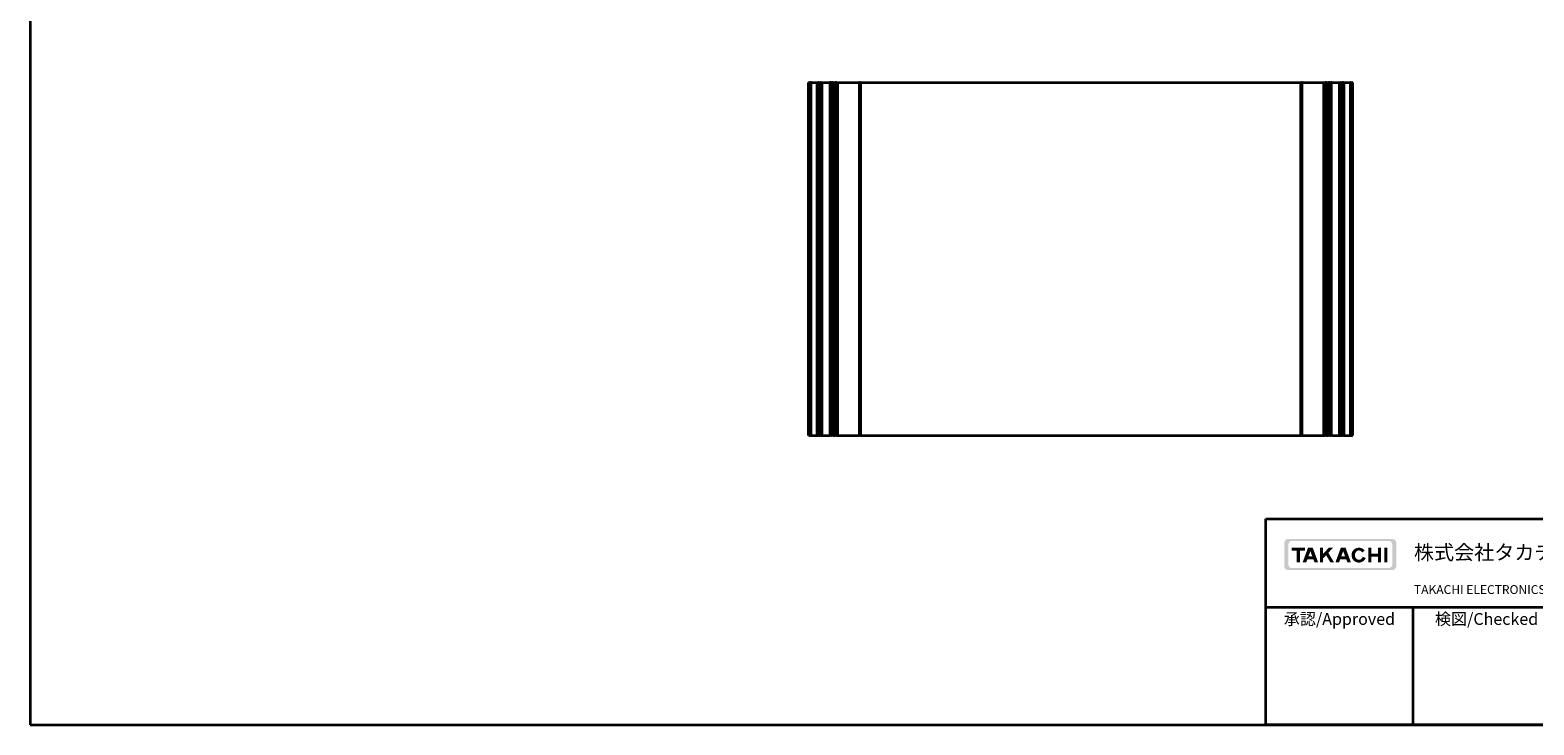
# Model space of a CAD drawing. Units: millimetres. Extents: x 0 to 4732, y 0 to 984.
# Drawn here: x 2366 to 2877, y 0 to 236 of the extents above; entities that cross this region are included whole.
import ezdxf
from ezdxf.enums import TextEntityAlignment as Align

# ---------------------------------------------------------------- set-up
doc = ezdxf.new("R2010")
doc.units = ezdxf.units.MM
doc.header["$LTSCALE"] = 2.5
for name, color, linetype, lineweight in [('Border (ISO)', 7, 'Continuous', 35), ('Hatch (ISO)', 1, 'Continuous', 18), ('Title (ISO)', 7, 'Continuous', 35), ('Visible (ISO)', 7, 'Continuous', 35), ('Visible Narrow (ISO)', 7, 'Continuous', 25)]:
    doc.layers.add(name, color=color, linetype=linetype, lineweight=lineweight)
doc.styles.add('Note Text (TK)', font='txt')
doc.styles.add('文字スタイル67', font='arial.ttf')

# ---------------------------------------------------------------- blocks, each defined once
blk = doc.blocks.new('図面枠 tk図枠')
at = {"layer": 'Border (ISO)'}
for p, q in [((14.49999999999999, 289), (14.50000000000001, 8.000000000000007)), ((14.50000000000001, 8.000000000000007), (405.4999999999999, 8.000000000000007))]:
    blk.add_line(p, q, dxfattribs=at)
blk = doc.blocks.new('表題欄 tk表題欄')
at = {"layer": 'Hatch (ISO)'}
h = blk.add_hatch(color=256, dxfattribs=at)
edge = h.paths.add_edge_path(flags=0)
edge.add_arc((95.57537688673352, 236.2990653650367), 0.5958259999999996, 269.9999999999897, 360)
edge.add_line((96.17120288673351, 236.2990653650368), (96.17120288673348, 239.7107813650365))
edge.add_arc((95.5753768867335, 239.7107813650366), 0.5958259999999996, 0, 90.0000000000068)
edge.add_line((95.57537688673342, 240.3066073650366), (79.13710888673356, 240.3066073650366))
edge.add_arc((79.13710888673353, 239.7107813650366), 0.5958259999999996, 89.99999999999744, 180)
edge.add_line((78.54128288673353, 239.7107813650365), (78.54128288673331, 236.2990653650368))
edge.add_arc((79.13710888673332, 236.2990653650365), 0.5958259999999996, 180, 270.0000000000231)
edge.add_line((79.13710888673356, 235.7032393650365), (95.57537688673342, 235.7032393650367))
edge = h.paths.add_edge_path()
edge.add_line((77.83935088673357, 239.9556413650366), (77.83935088673357, 236.0542053650368))
edge.add_arc((78.54128288673346, 236.0542053650367), 0.7019319999998935, 180, 270.0000000000087)
edge.add_line((78.54128288673357, 235.3522733650368), (96.17120288673352, 235.3522733650368))
edge.add_arc((96.17120288673351, 236.0542053650367), 0.7019319999998921, 270, 360)
edge.add_line((96.8731348867334, 236.0542053650368), (96.87313488673352, 239.9556413650366))
edge.add_arc((96.1712028867336, 239.9556413650367), 0.7019319999998921, 0, 90.00000000000873)
edge.add_line((96.17120288673348, 240.6575733650367), (78.54128288673357, 240.6575733650366))
edge.add_arc((78.54128288673357, 239.9556413650366), 0.7019319999999984, 90, 180)
for points in [[(79.07181288673355, 239.1476033650369), (79.07181288673355, 238.6578833650367), (79.92066088673353, 238.6578833650367), (79.92066088673353, 236.6581933650368), (80.50832488673353, 236.6581933650368), (80.50832488673353, 238.6578833650367), (81.35717288673355, 238.6578833650367), (81.35717288673355, 239.1476033650369)], [(85.68407849525303, 236.6581933650368), (84.9434673993943, 237.8918698287545), (84.41792288673358, 237.3246628822781), (84.41792288673358, 236.6581933650368), (83.89555488673355, 236.6581933650368), (83.89555488673355, 239.1476033650369), (84.41792288673358, 239.1476033650369), (84.41792288673358, 238.0993979968839), (85.38913556809511, 239.1476033650369), (86.10696490847272, 239.1476033650369), (85.31925422435492, 238.2974470774499), (86.30334488673353, 236.6581933650368)], [(92.09142939614459, 239.1476033650369), (92.09142939614459, 236.6581933650368), (92.60971639614465, 236.6581933650368), (92.60971639614465, 237.6580383650368), (93.76872039614462, 237.6580383650368), (93.76872039614462, 236.6581933650368), (94.28700739614459, 236.6581933650368), (94.28700739614459, 239.1476033650369), (93.76872039614462, 239.1476033650369), (93.76872039614462, 238.1477583650367), (92.60971639614465, 238.1477583650367), (92.60971639614465, 239.1476033650369)], [(94.84202339614467, 239.1476033650369), (94.84202339614467, 236.6581933650368), (95.36439139614473, 236.6581933650368), (95.36439139614473, 239.1476033650369)]]:
    blk.add_hatch(color=256, dxfattribs=at).paths.add_polyline_path(points)
h = blk.add_hatch(color=256, dxfattribs=at)
h.paths.add_polyline_path([(82.59020695886475, 237.7110913650368), (81.95242681460243, 237.7110913650368), (82.27131688673356, 238.5794973650367)], flags=0)
h.paths.add_polyline_path([(82.77903014574996, 237.1968853650368), (81.76360362771717, 237.1968853650368), (81.56578886050404, 236.6581933650368), (80.94907288673355, 236.6581933650368), (81.86321688673357, 239.1476033650369), (82.67941688673353, 239.1476033650369), (83.59356088673351, 236.6581933650368), (82.97684491296302, 236.6581933650368)])
h = blk.add_hatch(color=256, dxfattribs=at)
h.paths.add_polyline_path([(87.52707281460246, 237.7110913650368), (88.16485295886469, 237.7110913650368), (87.84596288673359, 238.5794973650367)], flags=0)
h.paths.add_polyline_path([(87.14043486050403, 236.6581933650368), (87.3382496277172, 237.1968853650368), (88.35367614574989, 237.1968853650368), (88.551490912963, 236.6581933650368), (89.16820688673343, 236.6581933650368), (88.25406288673352, 239.1476033650369), (87.43786288673356, 239.1476033650369), (86.52371888673358, 236.6581933650368)])
h = blk.add_hatch(color=256, dxfattribs=at)
edge = h.paths.add_edge_path()
edge.add_arc((90.52309888673334, 237.9028983650369), 1.273272000000011, 38.55054079078439, 336.5820184016556)
edge.add_line((91.69149139614446, 237.3968543650369), (91.17255542714857, 237.6216113977801))
edge.add_ellipse((90.52309888673352, 237.9028983650369), major_axis=(0, -0.7998759999999119), ratio=0.8673469387756529, start_angle=128.5505407907963, end_angle=426.582018401653, ccw=False)
edge.add_line((91.09381514418376, 238.3576891122095), (91.51887237036831, 238.6964075050431))
at = {"layer": 'Title (ISO)'}
for p, q in [((74.70882392282105, 244.052739026017), (255.7088239228211, 244.052739026017)), ((74.70882392282105, 209.052739026017), (74.70882392282105, 244.052739026017)), ((149.7088239228211, 244.052739026017), (149.7088239228211, 209.052739026017)), ((230.7088239228211, 244.052739026017), (230.7088239228211, 209.052739026017)), ((255.7088239228211, 244.052739026017), (255.7088239228211, 209.052739026017)), ((243.2088239228211, 239.552739026017), (251.2088239228211, 240.5527390260171)), ((251.2088239228211, 234.552739026017), (251.2088239228211, 240.5527390260171)), ((243.2088239228211, 239.552739026017), (243.2088239228211, 235.552739026017)), ((243.2088239228211, 235.552739026017), (251.2088239228211, 234.552739026017)), ((230.7088239228211, 231.052739026017), (255.7088239228211, 231.052739026017)), ((74.70882392282105, 229.052739026017), (230.7088239228211, 229.052739026017)), ((99.70882392282108, 229.052739026017), (99.70882392282108, 209.052739026017)), ((124.708823922821, 229.052739026017), (124.708823922821, 209.052739026017)), ((230.7088239228211, 220.052739026017), (255.7088239228211, 220.052739026017)), ((149.7088239228211, 216.052739026017), (230.7088239228211, 216.052739026017)), ((255.7088239228211, 209.052739026017), (74.70882392282105, 209.052739026017))]:
    blk.add_line(p, q, dxfattribs=at)
at = {"layer": 'Title (ISO)', "color": 4, "linetype": 'Continuous', "lineweight": 18}
for p, q in [((238.2088239228211, 241.552739026017), (238.2088239228211, 233.552739026017)), ((252.2088239228211, 237.552739026017), (234.2088239228211, 237.552739026017))]:
    blk.add_line(p, q, dxfattribs=at)
at = {"layer": 'Title (ISO)'}
for radius in [3, 2]:
    blk.add_circle((238.2088239228211, 237.552739026017), radius, dxfattribs=at)
at = {"layer": 'Title (ISO)', "color": 1, "char_height": 2.000000029802322, "line_spacing_factor": 1.5, "style": 'Note Text (TK)'}
for s, insert, attachment_point in [('\\fＭＳ Ｐゴシック|b0|i0;\\H2.0000;品名/Title', (151.708823922821, 242.052739026017), 4), ('\\fＭＳ Ｐゴシック|b0|i0;\\H2.0000;尺度/Scale', (232.7088239228211, 229.052739026017), 4), ('\\fＭＳ Ｐゴシック|b0|i0;\\H2.0000;承認/Approved', (87.20882392282108, 227.052739026017), 5), ('\\fＭＳ Ｐゴシック|b0|i0;\\H2.0000;検図/Checked', (112.208823922821, 227.052739026017), 5), ('\\fＭＳ Ｐゴシック|b0|i0;\\H2.0000;製図/Created', (137.2088239228211, 227.052739026017), 5), ('\\fＭＳ Ｐゴシック|b0|i0;\\H2.0000;作成日/Date', (151.708823922821, 212.552739026017), 4)]:
    blk.add_mtext(s, dxfattribs=dict(at, insert=insert, attachment_point=attachment_point))
at = {"layer": 'Title (ISO)', "color": 7, "line_spacing_factor": 1.5, "style": 'Note Text (TK)'}
for s, insert, char_height, attachment_point in [('株式会社タカチ電機工業', (99.87313488673345, 238.052739026017), 2.5, 4), ('\\fArial|b0|i0;\\H1.4986;TAKACHI ELECTRONICS ENCLOSURE CO., LTD.', (99.87313488673342, 232.052739026017), 1.49859994649887, 4), ('\\fＭＳ Ｐゴシック|b0|i0;\\H2.0000;/', (243.2088239228211, 214.552739026017), 2.000000029802322, 5)]:
    blk.add_mtext(s, dxfattribs=dict(at, insert=insert, char_height=char_height, attachment_point=attachment_point))
at = {"layer": 'Title (ISO)', "color": 7}
for tag, p, height, style in [('<品名>_001', (157.5383693773665, 235.724614026017), 2.5, 'Note Text (TK)'), ('<Title>_001', (157.4878143697324, 230.5527390111159), 2.000000029802322, '文字スタイル67'), ('<尺度>_001', (238.5355284682756, 222.3098412987444), 2.5, 'Note Text (TK)'), ('<ページ_No.>_001', (237.9488807410029, 213.302739026017), 2.5, 'Note Text (TK)'), ('<総ページ数>_001', (246.7997330137301, 213.302739026017), 2.5, 'Note Text (TK)'), ('作成日_001', (175.5824034682756, 211.2814322078352), 2.5, 'Note Text (TK)')]:
    blk.add_attdef(tag, p, '', height=height, dxfattribs=dict(at, style=style))
at = {"layer": 'Title (ISO)', "color": 7, "style": 'Note Text (TK)'}
blk.add_attdef('<承認>', text='', height=2.5, dxfattribs=at).set_placement((87.20882392282108, 217.052739026017), align=Align.MIDDLE_CENTER)

msp = doc.modelspace()

# ---------------------------------------------------------------- linework, layer by layer
at = {"layer": 'Visible (ISO)'}
for p, q in [((2630.743357876065, 218.3248338914292), (2630.603357876065, 218.3248338914292)), ((2630.603357876065, 98.3248338914293), (2630.603357876065, 218.3248338914292)), ((2630.743357876065, 218.3248338914292), (2631.286271658845, 218.3248338914288)), ((2631.583708726263, 218.3248338914288), (2631.286271658846, 218.3248338914289)), ((2631.583708726263, 218.3248338914288), (2633.553357876064, 218.3248338914288)), ((2633.553357876064, 218.3248338914286), (2633.815033196447, 218.3248338914281)), ((2633.553357876064, 98.3248338914286), (2633.553357876064, 218.3248338914286)), ((2634.111714102307, 218.3248338914281), (2633.815033196447, 218.3248338914281)), ((2634.111714102307, 218.3248338914281), (2634.595001649822, 218.3248338914281)), ((2634.891682555682, 218.3248338914281), (2634.595001649822, 218.324833891428)), ((2634.891682555683, 218.3248338914281), (2635.153357876064, 218.3248338914286)), ((2635.153357876064, 218.3248338914288), (2637.803357876065, 218.3248338914288)), ((2635.153357876064, 98.3248338914286), (2635.153357876064, 218.3248338914286)), ((2638.103357876064, 218.3248338914289), (2637.803357876065, 218.3248338914288)), ((2638.103357876064, 218.3248338914317), (2638.426206342926, 218.3248338914315)), ((2638.103357876064, 98.32483389142892), (2638.103357876064, 218.3248338914289)), ((2638.926206342926, 218.3248338914313), (2638.426206342926, 218.3248338914314)), ((2638.426206342926, 98.32483389143144), (2638.426206342926, 218.3248338914314)), ((2638.926206342926, 218.3248338914313), (2639.603357876064, 218.3248338914313)), ((2640.103357876065, 218.3248338914314), (2639.603357876064, 218.3248338914313)), ((2640.103357876065, 218.3248338914317), (2640.603357876065, 218.324833891432)), ((2640.103357876065, 98.32483389143144), (2640.103357876065, 218.3248338914314)), ((2640.603357876065, 218.324833891432), (2647.803357876065, 218.324833891432)), ((2648.103357876065, 218.324833891432), (2647.803357876065, 218.324833891432)), ((2648.103357876064, 218.3248338914321), (2648.403357876064, 218.3248338914322)), ((2648.103357876065, 98.32483389143201), (2648.103357876065, 218.324833891432)), ((2648.403357876064, 218.3248338914322), (2797.803357876065, 218.3248338914322)), ((2797.803357876065, 218.3248338914322), (2798.103357876065, 218.3248338914321)), ((2798.403357876064, 218.324833891432), (2798.103357876064, 218.324833891432)), ((2798.103357876065, 98.32483389143201), (2798.103357876065, 218.324833891432)), ((2798.403357876064, 218.324833891432), (2805.603357876065, 218.324833891432)), ((2805.603357876065, 218.324833891432), (2806.103357876065, 218.3248338914317)), ((2806.603357876065, 218.3248338914313), (2806.103357876065, 218.3248338914314)), ((2806.103357876065, 98.32483389143144), (2806.103357876065, 218.3248338914314)), ((2806.603357876065, 218.3248338914313), (2807.280509409203, 218.3248338914313)), ((2807.780509409203, 218.3248338914314), (2807.280509409203, 218.3248338914313)), ((2807.780509409203, 218.3248338914315), (2808.103357876065, 218.3248338914317)), ((2807.780509409203, 98.32483389143144), (2807.780509409203, 218.3248338914314)), ((2808.403357876064, 218.3248338914288), (2808.103357876064, 218.3248338914289)), ((2808.103357876065, 98.32483389142892), (2808.103357876065, 218.3248338914289)), ((2808.403357876064, 218.3248338914288), (2811.053357876065, 218.3248338914288)), ((2811.053357876065, 218.3248338914286), (2811.315033196447, 218.3248338914281)), ((2811.053357876065, 98.3248338914286), (2811.053357876065, 218.3248338914286)), ((2811.611714102307, 218.3248338914281), (2811.315033196446, 218.3248338914281)), ((2811.611714102307, 218.3248338914281), (2812.095001649823, 218.3248338914281)), ((2812.391682555683, 218.3248338914281), (2812.095001649823, 218.324833891428)), ((2812.391682555682, 218.3248338914281), (2812.653357876064, 218.3248338914286)), ((2812.653357876064, 218.3248338914288), (2814.623007025866, 218.3248338914288)), ((2812.653357876064, 98.3248338914286), (2812.653357876064, 218.3248338914286)), ((2814.920444093283, 218.3248338914289), (2814.623007025866, 218.3248338914288)), ((2814.920444093283, 218.3248338914288), (2815.463357876064, 218.3248338914292)), ((2815.603357876065, 218.3248338914292), (2815.463357876064, 218.3248338914292)), ((2815.603357876065, 98.3248338914293), (2815.603357876065, 218.3248338914292)), ((2630.743357876065, 98.32483389142917), (2630.603357876065, 98.3248338914293)), ((2630.743357876065, 98.32483389142917), (2631.286271658845, 98.32483389142892)), ((2631.583708726263, 98.32483389142882), (2631.286271658846, 98.32483389142882)), ((2631.583708726263, 98.32483389142882), (2633.553357876064, 98.32483389142882)), ((2633.553357876064, 98.3248338914286), (2633.815033196447, 98.32483389142816)), ((2634.111714102307, 98.32483389142803), (2633.815033196447, 98.32483389142816)), ((2634.111714102307, 98.32483389142803), (2634.595001649822, 98.32483389142803)), ((2634.891682555682, 98.32483389142816), (2634.595001649822, 98.32483389142803)), ((2634.891682555683, 98.32483389142816), (2635.153357876064, 98.3248338914286)), ((2635.153357876064, 98.32483389142882), (2637.803357876065, 98.32483389142882)), ((2638.103357876064, 98.32483389142892), (2637.803357876065, 98.32483389142882)), ((2638.103357876064, 98.32483389143177), (2638.426206342926, 98.32483389143157)), ((2638.926206342926, 98.32483389143133), (2638.426206342926, 98.32483389143144)), ((2638.926206342926, 98.32483389143133), (2639.603357876064, 98.32483389143133)), ((2640.103357876065, 98.32483389143144), (2639.603357876064, 98.32483389143133)), ((2640.103357876065, 98.32483389143177), (2640.603357876065, 98.32483389143201)), ((2640.603357876065, 98.32483389143201), (2647.803357876065, 98.32483389143201)), ((2648.103357876065, 98.32483389143201), (2647.803357876065, 98.32483389143201)), ((2648.103357876064, 98.32483389143214), (2648.403357876064, 98.32483389143223)), ((2648.403357876064, 98.32483389143223), (2797.803357876065, 98.32483389143223)), ((2797.803357876065, 98.32483389143223), (2798.103357876065, 98.32483389143214)), ((2798.403357876064, 98.32483389143201), (2798.103357876064, 98.32483389143201)), ((2798.403357876064, 98.32483389143201), (2805.603357876065, 98.32483389143201)), ((2805.603357876065, 98.32483389143201), (2806.103357876065, 98.32483389143177)), ((2806.603357876065, 98.32483389143133), (2806.103357876065, 98.32483389143144)), ((2806.603357876065, 98.32483389143133), (2807.280509409203, 98.32483389143133)), ((2807.780509409203, 98.32483389143144), (2807.280509409203, 98.32483389143133)), ((2807.780509409203, 98.32483389143144), (2808.103357876065, 98.32483389143177)), ((2808.403357876064, 98.32483389142882), (2808.103357876064, 98.32483389142892)), ((2808.403357876064, 98.32483389142882), (2811.053357876065, 98.32483389142882)), ((2811.053357876065, 98.3248338914286), (2811.315033196447, 98.32483389142816)), ((2811.611714102307, 98.32483389142803), (2811.315033196446, 98.32483389142816)), ((2811.611714102307, 98.32483389142803), (2812.095001649823, 98.32483389142803)), ((2812.391682555683, 98.32483389142816), (2812.095001649823, 98.32483389142803)), ((2812.391682555682, 98.32483389142816), (2812.653357876064, 98.3248338914286)), ((2812.653357876064, 98.32483389142882), (2814.623007025866, 98.32483389142882)), ((2814.920444093283, 98.32483389142882), (2814.623007025866, 98.32483389142882)), ((2814.920444093283, 98.32483389142882), (2815.463357876064, 98.3248338914293)), ((2815.603357876065, 98.3248338914293), (2815.463357876064, 98.32483389142917))]:
    msp.add_line(p, q, dxfattribs=at)
at = {"layer": 'Visible Narrow (ISO)'}
for p, q in [((2630.743357876065, 98.32483389142917), (2630.743357876065, 218.3248338914292)), ((2631.286271658845, 98.32483389142882), (2631.286271658845, 218.3248338914288)), ((2631.583708726263, 98.32483389142882), (2631.583708726263, 218.3248338914288)), ((2633.815033196447, 98.32483389142816), (2633.815033196447, 218.3248338914281)), ((2634.111714102307, 98.32483389142803), (2634.111714102307, 218.3248338914281)), ((2634.595001649822, 98.32483389142803), (2634.595001649822, 218.3248338914281)), ((2634.891682555683, 98.32483389142816), (2634.891682555683, 218.3248338914281)), ((2637.803357876065, 98.32483389142882), (2637.803357876065, 218.3248338914288)), ((2638.926206342926, 98.32483389143133), (2638.926206342926, 218.3248338914313)), ((2639.603357876064, 98.32483389143133), (2639.603357876064, 218.3248338914313)), ((2640.603357876065, 98.32483389143201), (2640.603357876065, 218.324833891432)), ((2647.803357876065, 98.32483389143201), (2647.803357876065, 218.324833891432)), ((2648.403357876064, 98.32483389143223), (2648.403357876064, 218.3248338914322)), ((2797.803357876065, 98.32483389143223), (2797.803357876065, 218.3248338914322)), ((2798.403357876064, 98.32483389143201), (2798.403357876064, 218.324833891432)), ((2805.603357876065, 98.32483389143201), (2805.603357876065, 218.324833891432)), ((2806.603357876065, 98.32483389143133), (2806.603357876065, 218.3248338914313)), ((2807.280509409203, 98.32483389143133), (2807.280509409203, 218.3248338914313)), ((2808.403357876064, 98.32483389142882), (2808.403357876064, 218.3248338914288)), ((2811.315033196447, 98.32483389142816), (2811.315033196447, 218.3248338914281)), ((2811.611714102307, 98.32483389142803), (2811.611714102307, 218.3248338914281)), ((2812.095001649823, 98.32483389142803), (2812.095001649823, 218.3248338914281)), ((2812.391682555682, 98.32483389142816), (2812.391682555682, 218.3248338914281)), ((2814.623007025866, 98.32483389142882), (2814.623007025866, 218.3248338914288)), ((2814.920444093283, 98.32483389142882), (2814.920444093283, 218.3248338914288)), ((2815.463357876064, 98.32483389142917), (2815.463357876064, 218.3248338914292))]:
    msp.add_line(p, q, dxfattribs=at)

# ---------------------------------------------------------------- block references
at = {"xscale": 2, "yscale": 2, "zscale": 2}
msp.add_blockref('図面枠 tk図枠', (2337, -16.00000000000003), dxfattribs=at)
ref = msp.add_blockref('表題欄 tk表題欄', (2636.582352154358, -418.105478052034), dxfattribs=dict(xscale=2, yscale=2, zscale=2))
ref.add_attrib('<品名>_001', '上カバー', (2951.517045454546, 53.27272727272724), dxfattribs={"layer": 'Title (ISO)', "color": 7, "height": 5, "style": 'Note Text (TK)'})
ref.add_attrib('<尺度>_001', '1：2', (3117.346590909091, 26.49999999999997), dxfattribs={"layer": 'Title (ISO)', "color": 7, "height": 5, "style": 'Note Text (TK)'})
ref.add_attrib('作成日_001', '2019/01/15', (2987.818181818182, 4.45738636363633), dxfattribs={"layer": 'Title (ISO)', "color": 7, "height": 5, "style": 'Note Text (TK)'})
ref.add_attrib('<Title>_001', 'TOP COVER', (2951.869031375947, 42.99863571369709), dxfattribs={"layer": 'Title (ISO)', "color": 7, "height": 4.000000059604644, "style": '文字スタイル67'})
ref.add_attrib('<ページ_No.>_001', '3', (3112.069577080492, 8.534106412005453), dxfattribs={"layer": 'Title (ISO)', "color": 7, "height": 5, "style": 'Note Text (TK)'})
ref.add_attrib('<総ページ数>_001', '5', (3130.052523874489, 8.542633015006768), dxfattribs={"layer": 'Title (ISO)', "color": 7, "height": 5, "style": 'Note Text (TK)'})

doc.saveas('drawing.dxf')
